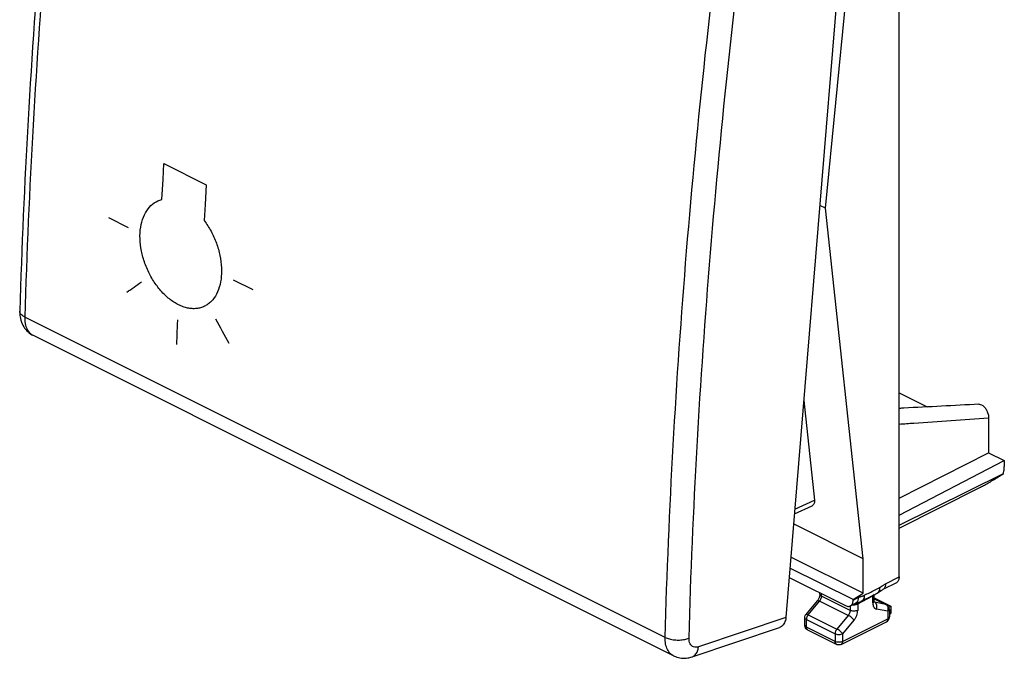
# Model space of a CAD drawing. Extents: x -12 to 34.2, y -28.3 to 31.6.
# Drawn here: x -12 to 34.2, y -28.3 to 1.7 of the extents above; entities that cross this region are included whole.
import ezdxf

# ---------------------------------------------------------------- set-up
doc = ezdxf.new("R2010")
doc.units = 0
doc.header["$LTSCALE"] = 16.335
doc.layers.get('0').update_dxf_attribs({"linetype": 'CONTINUOUS'})

msp = doc.modelspace()

# ---------------------------------------------------------------- linework, layer by layer
at = {"color": 7, "linetype": 'CONTINUOUS'}
for p, q in [((29.245, -24.462), (29.245, 13.44)), ((27.043, 11.455), (23.932, -26.361)), ((25.792, -7.178), (27.555, 10.953)), ((25.792, -7.178), (25.521, -7.043)), ((27.555, -23.608), (25.792, -7.178)), ((-12.001, -11.995), (-12.001, -11.994)), ((18.662, -28.155), (-11.381, -13.134)), ((29.245, -15.836), (30.555, -16.491)), ((24.769, -16.188), (25.27, -20.862)), ((33.444, -16.997), (33.444, -18.639)), ((29.245, -20.775), (33.444, -18.639)), ((33.444, -18.639), (34.178, -19.006)), ((29.245, -21.56), (34.178, -19.006)), ((34.178, -19.006), (34.178, -19.288)), ((29.245, -22.037), (34.134, -19.612)), ((29.245, -22.174), (33.023, -20.271)), ((24.331, -21.506), (25.17, -21.119)), ((27.555, -23.608), (24.292, -21.976)), ((27.555, -25.228), (24.164, -23.533)), ((27.555, -25.228), (27.555, -23.608)), ((27.087, -25.523), (24.122, -24.041)), ((24.086, -24.482), (26.733, -25.805)), ((29.116, -24.732), (28.485, -25.05)), ((25.531, -25.269), (25.531, -25.204)), ((27.087, -25.523), (27.555, -25.228)), ((28.081, -25.588), (28.081, -25.285)), ((28.212, -25.219), (28.212, -25.219)), ((24.881, -26.213), (25.411, -25.573)), ((26.958, -25.819), (27.2, -25.697)), ((27.087, -25.549), (27.087, -25.523)), ((27.492, -25.586), (27.492, -25.586)), ((28.081, -25.437), (28.856, -25.825)), ((28.081, -25.476), (28.65, -25.76)), ((28.761, -25.872), (28.856, -25.825)), ((28.856, -25.825), (28.856, -26.176)), ((28.788, -25.984), (28.788, -26.335)), ((28.788, -26.21), (28.856, -26.176)), ((24.823, -26.724), (24.823, -26.373)), ((26.529, -27.62), (28.65, -26.559)), ((19.53, -28.206), (23.634, -26.832)), ((26.305, -27.62), (24.962, -26.948))]:
    msp.add_line(p, q, dxfattribs=at)
at = {"color": 9, "linetype": 'CONTINUOUS'}
for p, q in [((-5.235, -5.083), (-3.255, -6.073)), ((-7.842, -7.613), (-6.923, -8.073)), ((-1.054, -11.008), (-1.973, -10.548)), ((18.269, -27.294), (-11.766, -12.276)), ((24.349, -21.287), (25.27, -20.862)), ((28.607, -24.783), (29.245, -24.462)), ((25.604, -25.358), (25.604, -25.241)), ((26.947, -26.029), (25.604, -25.358)), ((27.301, -25.721), (28.008, -25.352)), ((28.008, -25.676), (28.008, -25.352)), ((24.985, -26.23), (25.515, -25.589)), ((26.859, -26.261), (25.515, -25.589)), ((26.947, -25.819), (26.947, -26.029)), ((27.087, -25.549), (27.323, -25.43)), ((27.301, -25.721), (27.301, -26.029)), ((28.081, -25.48), (28.627, -25.752)), ((28.096, -25.642), (28.087, -25.638)), ((28.627, -25.752), (28.096, -25.642)), ((24.985, -26.23), (26.329, -26.901)), ((26.859, -26.261), (26.329, -26.901)), ((28.715, -26.072), (28.185, -25.963)), ((28.715, -26.072), (28.715, -26.424)), ((23.932, -26.361), (19.833, -27.734)), ((24.823, -26.724), (24.823, -26.724)), ((24.897, -26.461), (26.24, -27.133)), ((24.897, -26.813), (24.897, -26.461)), ((26.594, -27.484), (28.715, -26.424)), ((27.124, -26.493), (26.594, -27.133)), ((26.24, -27.484), (24.897, -26.813)), ((26.24, -27.133), (26.24, -27.484)), ((26.594, -27.133), (26.594, -27.484))]:
    msp.add_line(p, q, dxfattribs=at)
for points in [[(-5.332, -6.766), (-5.279, -5.835), (-5.235, -5.083)], [(-3.255, -6.073), (-3.31, -7.004), (-3.352, -7.756)], [(-4.629, -13.558), (-4.595, -12.634), (-4.586, -12.409)]]:
    msp.add_lwpolyline(points, dxfattribs=at)
at = {"color": 7, "linetype": 'CONTINUOUS'}
for points, knots in [([(-8.994, 24.55), (-9.398, 21.481), (-10.135, 15.338), (-11.009, 6.139), (-11.644, -2.972), (-11.909, -9.008), (-12.001, -11.994)], [0, 0, 0, 0, 0.253157, 0.505938, 0.755667, 1, 1, 1, 1]), ([(-12.001, -11.995), (-12.003, -12.085), (-11.992, -12.289), (-11.907, -12.591), (-11.736, -12.871), (-11.544, -13.042), (-11.417, -13.115), (-11.38, -13.134)], [0, 0, 0, 0, 0.197498, 0.4452, 0.680543, 0.908203, 1, 1, 1, 1]), ([(32.976, -16.362), (31.808, -16.424), (30.565, -16.49), (29.321, -16.556), (29.245, -16.56)], [0, 0, 0, 0, 0.939114, 1, 1, 1, 1]), ([(32.976, -16.362), (33.001, -16.36), (33.07, -16.37), (33.175, -16.427), (33.282, -16.533), (33.369, -16.671), (33.428, -16.83), (33.444, -16.942), (33.444, -16.997)], [0, 0, 0, 0, 0.086252, 0.236902, 0.411079, 0.606788, 0.806594, 1, 1, 1, 1]), ([(34.134, -19.612), (34.144, -19.575), (34.16, -19.503), (34.174, -19.394), (34.178, -19.323), (34.178, -19.288)], [0, 0, 0, 0, 0.345299, 0.679417, 1, 1, 1, 1]), ([(33.023, -20.271), (33.081, -20.242), (33.21, -20.174), (33.416, -20.058), (33.646, -19.922), (33.889, -19.772), (34.052, -19.666), (34.134, -19.612)], [0, 0, 0, 0, 0.151151, 0.337894, 0.547677, 0.771689, 1, 1, 1, 1]), ([(25.27, -20.862), (25.273, -20.887), (25.274, -20.936), (25.264, -21.004), (25.239, -21.061), (25.205, -21.099), (25.18, -21.114), (25.17, -21.119)], [0, 0, 0, 0, 0.261358, 0.493367, 0.698786, 0.886249, 1, 1, 1, 1]), ([(29.245, -24.462), (29.245, -24.489), (29.241, -24.541), (29.222, -24.613), (29.189, -24.673), (29.151, -24.711), (29.125, -24.727), (29.116, -24.732)], [0, 0, 0, 0, 0.258703, 0.493861, 0.706981, 0.903938, 1, 1, 1, 1]), ([(25.531, -25.269), (25.531, -25.292), (25.525, -25.342), (25.505, -25.411), (25.485, -25.455), (25.476, -25.474)], [0, 0, 0, 0, 0.31498, 0.711812, 1, 1, 1, 1]), ([(27.492, -25.586), (27.564, -25.55), (27.698, -25.481), (27.832, -25.413), (27.895, -25.381)], [0, 0, 0, 0, 0.532517, 1, 1, 1, 1]), ([(27.895, -25.381), (27.926, -25.365), (28.032, -25.311), (28.137, -25.257), (28.212, -25.219)], [0, 0, 0, 0, 0.297419, 1, 1, 1, 1]), ([(28.212, -25.219), (28.214, -25.218), (28.249, -25.199), (28.313, -25.162), (28.395, -25.105), (28.451, -25.068), (28.479, -25.052), (28.485, -25.05)], [0, 0, 0, 0, 0.02033, 0.373536, 0.694091, 0.944646, 1, 1, 1, 1]), ([(25.476, -25.474), (25.471, -25.483), (25.457, -25.509), (25.44, -25.535), (25.429, -25.551)], [0, 0, 0, 0, 0.340559, 1, 1, 1, 1]), ([(26.733, -25.805), (26.755, -25.816), (26.799, -25.834), (26.867, -25.843), (26.92, -25.835), (26.949, -25.824), (26.958, -25.819)], [0, 0, 0, 0, 0.317566, 0.605417, 0.871668, 1, 1, 1, 1]), ([(26.958, -25.819), (26.967, -25.815), (26.993, -25.799), (27.031, -25.76), (27.064, -25.7), (27.083, -25.628), (27.087, -25.576), (27.087, -25.549)], [0, 0, 0, 0, 0.096061, 0.293019, 0.506138, 0.741296, 1, 1, 1, 1]), ([(27.199, -25.698), (27.21, -25.692), (27.242, -25.679), (27.3, -25.662), (27.38, -25.637), (27.445, -25.61), (27.484, -25.591), (27.492, -25.586)], [0, 0, 0, 0, 0.119288, 0.324408, 0.584773, 0.91451, 1, 1, 1, 1]), ([(28.091, -25.648), (28.094, -25.648), (28.081, -25.622), (28.08, -25.61), (28.08, -25.603)], [0, 0, 0, 0, 0.445379, 1, 1, 1, 1]), ([(28.752, -25.854), (28.74, -25.835), (28.71, -25.798), (28.671, -25.771), (28.65, -25.76)], [0, 0, 0, 0, 0.486771, 1, 1, 1, 1]), ([(28.788, -25.984), (28.788, -25.95), (28.779, -25.905), (28.758, -25.864), (28.752, -25.854)], [0, 0, 0, 0, 0.748129, 1, 1, 1, 1]), ([(24.823, -26.373), (24.823, -26.339), (24.835, -26.281), (24.866, -26.232), (24.881, -26.213)], [0, 0, 0, 0, 0.589016, 1, 1, 1, 1]), ([(23.932, -26.361), (23.928, -26.406), (23.914, -26.493), (23.871, -26.613), (23.809, -26.713), (23.729, -26.789), (23.666, -26.821), (23.634, -26.832)], [0, 0, 0, 0, 0.232009, 0.446606, 0.644156, 0.828056, 1, 1, 1, 1]), ([(24.844, -26.822), (24.835, -26.802), (24.826, -26.769), (24.823, -26.736), (24.823, -26.724)], [0, 0, 0, 0, 0.658646, 1, 1, 1, 1]), ([(28.65, -26.559), (28.68, -26.544), (28.725, -26.509), (28.756, -26.461), (28.765, -26.44)], [0, 0, 0, 0, 0.594968, 1, 1, 1, 1]), ([(28.765, -26.44), (28.77, -26.43), (28.783, -26.396), (28.788, -26.36), (28.788, -26.335)], [0, 0, 0, 0, 0.316466, 1, 1, 1, 1]), ([(24.962, -26.948), (24.948, -26.941), (24.907, -26.916), (24.868, -26.871), (24.848, -26.833), (24.844, -26.822)], [0, 0, 0, 0, 0.256907, 0.812652, 1, 1, 1, 1]), ([(26.529, -27.62), (26.501, -27.633), (26.439, -27.651), (26.361, -27.643), (26.318, -27.626), (26.305, -27.619)], [0, 0, 0, 0, 0.403158, 0.816339, 1, 1, 1, 1]), ([(18.661, -28.155), (18.691, -28.169), (18.809, -28.222), (19.033, -28.276), (19.301, -28.269), (19.465, -28.228), (19.53, -28.206)], [0, 0, 0, 0, 0.109819, 0.433719, 0.769271, 1, 1, 1, 1])]:
    msp.add_open_spline(points, degree=3, knots=knots, dxfattribs=at)
at = {"color": 9, "linetype": 'CONTINUOUS'}
for points, knots in [([(-8.758, 24.286), (-9.165, 21.199), (-9.901, 15.051), (-10.775, 5.86), (-11.409, -3.238), (-11.674, -9.276), (-11.766, -12.276)], [0, 0, 0, 0, 0.254493, 0.50608, 0.754624, 1, 1, 1, 1]), ([(18.269, -27.294), (18.355, -24.291), (18.611, -18.251), (19.242, -9.15), (20.119, 0.039), (20.864, 6.184), (21.277, 9.268)], [0, 0, 0, 0, 0.245528, 0.494114, 0.745646, 1, 1, 1, 1]), ([(19.39, -27.323), (19.476, -24.328), (19.732, -18.304), (20.36, -9.227), (21.235, -0.063), (21.979, 6.065), (22.39, 9.141)], [0, 0, 0, 0, 0.245527, 0.494114, 0.745646, 1, 1, 1, 1]), ([(-5.562, -10.821, -3.563), (-5.621, -10.742, -3.59), (-5.733, -10.58, -3.636), (-5.885, -10.32, -3.679), (-6.02, -10.045, -3.697), (-6.172, -9.665, -3.685), (-6.307, -9.183, -3.605), (-6.376, -8.6, -3.406), (-6.345, -8.062, -3.121), (-6.216, -7.58, -2.757), (-5.999, -7.19, -2.339), (-5.699, -6.905, -1.881), (-5.462, -6.798, -1.572), (-5.332, -6.766, -1.415)], [0, 0, 0, 0, 0.055556, 0.111111, 0.166667, 0.222222, 0.333333, 0.444444, 0.555556, 0.666667, 0.777778, 0.888889, 1, 1, 1, 1]), ([(-3.352, -7.756, 0.299), (-3.232, -7.913, 0.358), (-3.018, -8.246, 0.441), (-2.764, -8.808, 0.462), (-2.597, -9.389, 0.378), (-2.523, -9.973, 0.189), (-2.545, -10.516, -0.089), (-2.664, -11.004, -0.45), (-2.836, -11.333, -0.796), (-3.016, -11.547, -1.095), (-3.169, -11.678, -1.327), (-3.336, -11.778, -1.56), (-3.517, -11.847, -1.794), (-3.713, -11.885, -2.028), (-3.917, -11.889, -2.256), (-4.127, -11.86, -2.474), (-4.34, -11.8, -2.681), (-4.557, -11.707, -2.877), (-4.773, -11.583, -3.056), (-4.982, -11.432, -3.215), (-5.185, -11.255, -3.354), (-5.381, -11.05, -3.473), (-5.504, -10.899, -3.536), (-5.562, -10.821, -3.563)], [0, 0, 0, 0, 0.071429, 0.142857, 0.214286, 0.285714, 0.357143, 0.428571, 0.5, 0.535714, 0.571429, 0.607143, 0.642857, 0.678571, 0.714286, 0.75, 0.785714, 0.821429, 0.857143, 0.892857, 0.928571, 0.964286, 1, 1, 1, 1]), ([(-11.766, -12.276), (-11.819, -12.25), (-11.908, -12.193), (-11.99, -12.088), (-12, -12.018), (-12, -11.995)], [0, 0, 0, 0, 0.46088, 0.821999, 1, 1, 1, 1]), ([(-11.766, -12.276), (-11.769, -12.379), (-11.758, -12.574), (-11.676, -12.84), (-11.546, -13.025), (-11.438, -13.103), (-11.393, -13.127)], [0, 0, 0, 0, 0.316917, 0.597222, 0.845358, 1, 1, 1, 1]), ([(29.245, -17.294), (29.477, -17.277), (30.876, -17.178), (32.276, -17.08), (33.444, -16.997)], [0, 0, 0, 0, 0.165276, 1, 1, 1, 1]), ([(28.331, -24.953), (28.338, -24.95), (28.353, -24.942), (28.376, -24.928), (28.402, -24.912), (28.432, -24.892), (28.467, -24.868), (28.507, -24.841), (28.554, -24.812), (28.589, -24.792), (28.607, -24.783)], [0, 0, 0, 0, 0.072315, 0.154058, 0.2482, 0.357814, 0.486275, 0.635984, 0.808061, 1, 1, 1, 1]), ([(28.607, -24.783), (28.608, -24.825), (28.6, -24.902), (28.556, -24.998), (28.508, -25.038), (28.485, -25.05)], [0, 0, 0, 0, 0.407049, 0.751123, 1, 1, 1, 1]), ([(25.604, -25.358), (25.604, -25.384), (25.596, -25.44), (25.565, -25.519), (25.534, -25.567), (25.515, -25.589)], [0, 0, 0, 0, 0.317718, 0.659357, 1, 1, 1, 1]), ([(25.531, -25.269), (25.531, -25.286), (25.549, -25.326), (25.584, -25.348), (25.604, -25.358)], [0, 0, 0, 0, 0.43201, 1, 1, 1, 1]), ([(27.323, -25.43), (27.34, -25.422), (27.374, -25.406), (27.424, -25.388), (27.468, -25.373), (27.507, -25.362), (27.539, -25.352), (27.566, -25.342), (27.59, -25.332), (27.605, -25.325), (27.612, -25.321)], [0, 0, 0, 0, 0.187006, 0.361755, 0.513849, 0.641221, 0.748397, 0.841193, 0.923941, 1, 1, 1, 1]), ([(27.612, -25.321), (27.613, -25.362), (27.606, -25.437), (27.564, -25.533), (27.516, -25.574), (27.492, -25.586)], [0, 0, 0, 0, 0.398384, 0.736071, 1, 1, 1, 1]), ([(27.612, -25.321), (27.692, -25.28), (27.852, -25.198), (28.092, -25.076), (28.251, -24.994), (28.331, -24.953)], [0, 0, 0, 0, 0.333353, 0.666714, 1, 1, 1, 1]), ([(28.008, -25.352), (28.025, -25.343), (28.051, -25.325), (28.07, -25.3), (28.074, -25.289)], [0, 0, 0, 0, 0.620653, 1, 1, 1, 1]), ([(28.331, -24.953), (28.332, -24.995), (28.325, -25.072), (28.282, -25.167), (28.234, -25.207), (28.212, -25.219)], [0, 0, 0, 0, 0.406335, 0.749586, 1, 1, 1, 1]), ([(25.412, -25.574), (25.413, -25.572), (25.422, -25.561), (25.467, -25.567), (25.496, -25.58), (25.515, -25.589)], [0, 0, 0, 0, 0.061688, 0.409082, 1, 1, 1, 1]), ([(27.085, -25.761), (27.111, -25.763), (27.162, -25.762), (27.228, -25.75), (27.267, -25.737), (27.281, -25.73)], [0, 0, 0, 0, 0.388388, 0.766215, 1, 1, 1, 1]), ([(27.323, -25.43), (27.323, -25.472), (27.316, -25.55), (27.272, -25.645), (27.223, -25.685), (27.2, -25.697)], [0, 0, 0, 0, 0.407083, 0.751174, 1, 1, 1, 1]), ([(27.301, -25.721), (27.301, -25.704), (27.303, -25.683), (27.31, -25.663), (27.311, -25.658)], [0, 0, 0, 0, 0.768051, 1, 1, 1, 1]), ([(28.008, -25.676), (28.028, -25.666), (28.058, -25.647), (28.076, -25.615), (28.079, -25.604)], [0, 0, 0, 0, 0.659213, 1, 1, 1, 1]), ([(28.008, -25.676), (28.008, -25.712), (28.015, -25.779), (28.049, -25.868), (28.107, -25.934), (28.159, -25.957), (28.185, -25.963)], [0, 0, 0, 0, 0.2944, 0.551252, 0.779684, 1, 1, 1, 1]), ([(28.185, -25.963), (28.196, -25.932), (28.21, -25.868), (28.201, -25.774), (28.164, -25.693), (28.12, -25.654), (28.096, -25.642)], [0, 0, 0, 0, 0.271131, 0.534687, 0.778336, 1, 1, 1, 1]), ([(28.716, -25.854), (28.709, -25.836), (28.69, -25.803), (28.663, -25.776), (28.647, -25.765)], [0, 0, 0, 0, 0.508481, 1, 1, 1, 1]), ([(24.882, -26.214), (24.883, -26.212), (24.892, -26.201), (24.937, -26.207), (24.966, -26.22), (24.985, -26.23)], [0, 0, 0, 0, 0.060955, 0.408374, 1, 1, 1, 1]), ([(24.985, -26.23), (24.967, -26.252), (24.935, -26.301), (24.905, -26.379), (24.897, -26.435), (24.897, -26.461)], [0, 0, 0, 0, 0.3424, 0.685674, 1, 1, 1, 1]), ([(26.947, -26.029), (26.947, -26.056), (26.939, -26.112), (26.909, -26.191), (26.877, -26.239), (26.859, -26.261)], [0, 0, 0, 0, 0.317718, 0.659357, 1, 1, 1, 1]), ([(27.124, -26.493), (27.11, -26.471), (27.074, -26.426), (27.01, -26.364), (26.937, -26.306), (26.885, -26.274), (26.859, -26.261)], [0, 0, 0, 0, 0.218492, 0.482501, 0.755714, 1, 1, 1, 1]), ([(27.301, -26.029), (27.275, -26.042), (27.217, -26.06), (27.124, -26.069), (27.031, -26.06), (26.973, -26.042), (26.947, -26.029)], [0, 0, 0, 0, 0.23537, 0.5, 0.76463, 1, 1, 1, 1]), ([(27.124, -26.493), (27.151, -26.46), (27.201, -26.388), (27.256, -26.272), (27.292, -26.151), (27.301, -26.069), (27.301, -26.029)], [0, 0, 0, 0, 0.255295, 0.513254, 0.764298, 1, 1, 1, 1]), ([(28.715, -26.072), (28.727, -26.042), (28.736, -25.999), (28.736, -25.956), (28.736, -25.945)], [0, 0, 0, 0, 0.751117, 1, 1, 1, 1]), ([(28.788, -25.984), (28.788, -26.001), (28.77, -26.04), (28.735, -26.062), (28.715, -26.072)], [0, 0, 0, 0, 0.43201, 1, 1, 1, 1]), ([(24.823, -26.373), (24.823, -26.39), (24.842, -26.429), (24.876, -26.451), (24.897, -26.461)], [0, 0, 0, 0, 0.43201, 1, 1, 1, 1]), ([(24.823, -26.724), (24.824, -26.741), (24.842, -26.781), (24.876, -26.802), (24.897, -26.813)], [0, 0, 0, 0, 0.429067, 1, 1, 1, 1]), ([(28.715, -26.424), (28.715, -26.449), (28.709, -26.497), (28.678, -26.543), (28.655, -26.556), (28.65, -26.559)], [0, 0, 0, 0, 0.494025, 0.902099, 1, 1, 1, 1]), ([(28.788, -26.335), (28.788, -26.353), (28.769, -26.392), (28.735, -26.414), (28.715, -26.424)], [0, 0, 0, 0, 0.439411, 1, 1, 1, 1]), ([(24.962, -26.948), (24.957, -26.945), (24.934, -26.932), (24.903, -26.886), (24.897, -26.838), (24.897, -26.813)], [0, 0, 0, 0, 0.09431, 0.504088, 1, 1, 1, 1]), ([(26.329, -26.901), (26.31, -26.923), (26.279, -26.972), (26.248, -27.051), (26.24, -27.107), (26.24, -27.133)], [0, 0, 0, 0, 0.3424, 0.685674, 1, 1, 1, 1]), ([(26.594, -27.133), (26.568, -27.146), (26.51, -27.164), (26.417, -27.173), (26.324, -27.164), (26.266, -27.146), (26.24, -27.133)], [0, 0, 0, 0, 0.23537, 0.5, 0.76463, 1, 1, 1, 1]), ([(26.594, -27.133), (26.58, -27.111), (26.544, -27.066), (26.48, -27.004), (26.407, -26.947), (26.354, -26.914), (26.329, -26.901)], [0, 0, 0, 0, 0.217266, 0.481603, 0.755298, 1, 1, 1, 1]), ([(18.661, -28.155), (18.611, -28.129), (18.497, -28.049), (18.362, -27.859), (18.278, -27.593), (18.266, -27.397), (18.269, -27.294)], [0, 0, 0, 0, 0.167368, 0.413121, 0.689116, 1, 1, 1, 1]), ([(18.269, -27.294), (18.332, -27.325), (18.476, -27.376), (18.706, -27.416), (18.948, -27.422), (19.18, -27.394), (19.325, -27.351), (19.39, -27.323)], [0, 0, 0, 0, 0.185453, 0.393102, 0.608407, 0.815522, 1, 1, 1, 1]), ([(19.833, -27.734), (19.794, -27.747), (19.716, -27.762), (19.601, -27.745), (19.504, -27.685), (19.434, -27.587), (19.394, -27.462), (19.388, -27.371), (19.39, -27.323)], [0, 0, 0, 0, 0.167442, 0.320026, 0.468414, 0.626154, 0.802695, 1, 1, 1, 1]), ([(26.305, -27.619), (26.301, -27.617), (26.278, -27.604), (26.247, -27.558), (26.24, -27.51), (26.24, -27.484)], [0, 0, 0, 0, 0.093114, 0.503433, 1, 1, 1, 1]), ([(26.594, -27.484), (26.569, -27.497), (26.51, -27.515), (26.418, -27.524), (26.325, -27.515), (26.266, -27.497), (26.24, -27.484)], [0, 0, 0, 0, 0.231475, 0.497349, 0.763519, 1, 1, 1, 1]), ([(26.594, -27.484), (26.594, -27.51), (26.587, -27.558), (26.556, -27.604), (26.533, -27.617), (26.529, -27.619)], [0, 0, 0, 0, 0.494025, 0.902099, 1, 1, 1, 1]), ([(19.531, -28.206), (19.537, -28.204), (19.595, -28.183), (19.7, -28.107), (19.797, -27.938), (19.826, -27.805), (19.833, -27.734)], [0, 0, 0, 0, 0.03014, 0.316163, 0.635664, 1, 1, 1, 1])]:
    msp.add_open_spline(points, degree=3, knots=knots, dxfattribs=at)
for points in [[(-6.982, -11.116, -5.278), (-6.754, -10.953, -4.946), (-6.527, -10.791, -4.615), (-6.298, -10.628, -4.284)], [(-2.182, -13.516, -1.121), (-2.388, -13.137, -1.165), (-2.593, -12.757, -1.209), (-2.798, -12.378, -1.253)], [(-11.393, -13.127), (-11.389, -13.129), (-11.385, -13.131), (-11.381, -13.133)], [(-11.393, -13.127), (-11.389, -13.129), (-11.385, -13.131), (-11.381, -13.133)], [(28.008, -25.352), (28.008, -25.342), (28.008, -25.332), (28.01, -25.322)], [(27.075, -25.761), (27.078, -25.761), (27.082, -25.761), (27.085, -25.761)], [(27.281, -25.73), (27.288, -25.727), (27.294, -25.724), (27.301, -25.721)], [(28.079, -25.637), (28.077, -25.636), (28.075, -25.635), (28.073, -25.634)], [(28.079, -25.604), (28.08, -25.598), (28.081, -25.593), (28.081, -25.588)], [(28.088, -25.64), (28.085, -25.639), (28.082, -25.638), (28.079, -25.637)], [(28.096, -25.642), (28.093, -25.642), (28.09, -25.641), (28.088, -25.64)], [(28.65, -25.76), (28.642, -25.757), (28.635, -25.754), (28.627, -25.752)], [(28.647, -25.765), (28.641, -25.76), (28.634, -25.756), (28.627, -25.752)], [(28.726, -25.883), (28.723, -25.873), (28.72, -25.864), (28.716, -25.854)], [(28.736, -25.945), (28.735, -25.924), (28.731, -25.903), (28.726, -25.883)]]:
    msp.add_open_spline(points, degree=3, dxfattribs=at)
at = {"color": 7, "linetype": 'CONTINUOUS'}
for points in [[(25.429, -25.551), (25.423, -25.558), (25.417, -25.566), (25.411, -25.573)], [(28.08, -25.603), (28.08, -25.598), (28.081, -25.593), (28.081, -25.588)]]:
    msp.add_open_spline(points, degree=3, dxfattribs=at)

doc.saveas('drawing.dxf')
